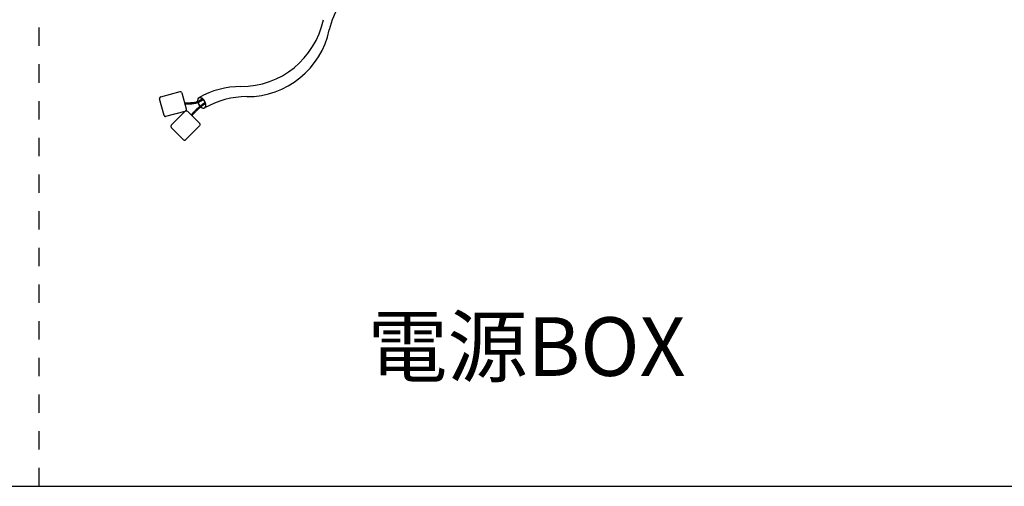
# Model space of a CAD drawing. Extents: x 20092 to 44812, y -9175 to -864.
# Drawn here: x 22092 to 24105, y -3244 to -2291 of the extents above; entities that cross this region are included whole.
import ezdxf

# ---------------------------------------------------------------- set-up
doc = ezdxf.new("R2010")
doc.units = 0
doc.header["$LTSCALE"] = 30
doc.linetypes.add('DASHED1', pattern=[2.5, 1.25, -1.25])
doc.layers.get('0').update_dxf_attribs({"linetype": 'CONTINUOUS'})
doc.layers.add('0___1', color=7, linetype='CONTINUOUS')
doc.layers.add('_F-0_', color=7, linetype='CONTINUOUS')
doc.styles.add('MtXpl__', font='txt')

# ---------------------------------------------------------------- blocks, each defined once
blk = doc.blocks.new('*U9')
at = {"layer": '0___1', "linetype": 'CONTINUOUS', "style": 'MtXpl__'}
blk.add_text('電源BOX', height=120, dxfattribs=at).set_placement((22802.6, -3018.8))

msp = doc.modelspace()

# ---------------------------------------------------------------- linework, layer by layer
at = {"linetype": 'DASHED1'}
msp.add_line((22131.7, -3244.4), (22131.7, -1214.4), dxfattribs=at)
at = {"linetype": 'CONTINUOUS'}
msp.add_line((20091.7, -3244.4), (26211.7, -3244.4), dxfattribs=at)
at = {"layer": '_F-0_', "color": 7, "linetype": 'CONTINUOUS'}
for p, q in [((22377.9, -2450.4), (22377.6, -2451.3)), ((22377.6, -2451.3), (22377.6, -2452.2)), ((22386.8, -2486.7), (22377.6, -2452.2)), ((22378.1, -2449.9), (22377.9, -2450.4)), ((22378.4, -2449.4), (22378.1, -2449.9)), ((22379.1, -2448.8), (22378.4, -2449.4)), ((22379.9, -2448.2), (22379.1, -2448.8)), ((22379.9, -2448.2), (22419.7, -2437.5)), ((22380.2, -2448.1), (22379.9, -2448.2)), ((22419.7, -2437.5), (22420, -2437.5)), ((22420, -2437.5), (22420.9, -2437.7)), ((22420.9, -2437.7), (22421.3, -2438)), ((22421.3, -2438), (22421.7, -2438.2)), ((22421.7, -2438.2), (22422.2, -2438.7)), ((22422.2, -2438.7), (22422.7, -2439.4)), ((22423, -2439.9), (22431.9, -2473.2)), ((22455.5, -2453.5), (22455.2, -2455)), ((22455.2, -2455), (22455.2, -2456.7)), ((22455.7, -2453.6), (22455.4, -2455.1)), ((22455.4, -2455.1), (22455.5, -2456.7)), ((22456, -2452.2), (22455.5, -2453.5)), ((22456.2, -2452.3), (22455.7, -2453.6)), ((22456.7, -2451.1), (22456, -2452.2)), ((22456.9, -2451.3), (22456.2, -2452.3)), ((22457.7, -2450.3), (22456.7, -2451.1)), ((22457.8, -2450.5), (22456.9, -2451.3)), ((22458.8, -2449.9), (22457.7, -2450.3)), ((22458.9, -2450.1), (22457.8, -2450.5)), ((22460.1, -2449.8), (22458.8, -2449.9)), ((22460.1, -2450), (22458.9, -2450.1)), ((22461.4, -2455), (22459.6, -2456.1)), ((22461.5, -2455.2), (22459.7, -2456.3)), ((22461.6, -2455.3), (22459.8, -2456.4)), ((22461.7, -2455.5), (22459.9, -2456.5)), ((22461.8, -2455.6), (22459.9, -2456.7)), ((22461.9, -2455.7), (22460, -2456.8)), ((22461.5, -2450), (22460.1, -2449.8)), ((22461.5, -2450.2), (22460.1, -2450)), ((22463.2, -2453.9), (22461.4, -2455)), ((22462.9, -2450.5), (22461.5, -2450)), ((22462.9, -2450.8), (22461.5, -2450.2)), ((22463.3, -2454.1), (22461.5, -2455.2)), ((22463.4, -2454.2), (22461.6, -2455.3)), ((22463.5, -2454.3), (22461.7, -2455.5)), ((22463.6, -2454.5), (22461.8, -2455.6)), ((22463.7, -2454.6), (22461.9, -2455.7)), ((22463.8, -2454.7), (22462, -2455.9)), ((22463.9, -2454.9), (22462, -2456)), ((22464, -2455), (22462.1, -2456.2)), ((22464, -2455.2), (22462.2, -2456.3)), ((22464.1, -2455.3), (22462.3, -2456.4)), ((22464.2, -2455.4), (22462.4, -2456.6)), ((22464.3, -2455.6), (22462.5, -2456.7)), ((22464.4, -2455.7), (22462.5, -2456.9)), ((22464.4, -2451.4), (22462.9, -2450.5)), ((22464.3, -2451.6), (22462.9, -2450.8)), ((22465, -2452.7), (22463.2, -2453.9)), ((22465.1, -2452.9), (22463.3, -2454.1)), ((22465.2, -2453), (22463.4, -2454.2)), ((22465.3, -2453.1), (22463.5, -2454.3)), ((22465.4, -2453.3), (22463.6, -2454.5)), ((22465.5, -2453.4), (22463.7, -2454.6)), ((22465.6, -2453.6), (22463.8, -2454.7)), ((22465.7, -2453.7), (22463.9, -2454.9)), ((22465.7, -2453.8), (22464, -2455)), ((22465.8, -2454), (22464, -2455.2)), ((22465.9, -2454.1), (22464.1, -2455.3)), ((22466, -2454.2), (22464.2, -2455.4)), ((22465.7, -2452.7), (22464.3, -2451.6)), ((22466.1, -2454.4), (22464.3, -2455.6)), ((22465.9, -2452.5), (22464.4, -2451.4)), ((22466.2, -2454.5), (22464.4, -2455.7)), ((22465.4, -2452.4), (22465, -2452.7)), ((22465.5, -2452.6), (22465.1, -2452.9)), ((22465.6, -2452.7), (22465.2, -2453)), ((22465.7, -2452.9), (22465.3, -2453.1)), ((22465.7, -2453), (22465.4, -2453.3)), ((22465.8, -2453.2), (22465.5, -2453.4)), ((22465.9, -2453.3), (22465.6, -2453.6)), ((22467.1, -2454.1), (22465.7, -2452.7)), ((22466, -2453.4), (22465.7, -2453.7)), ((22466.1, -2453.6), (22465.7, -2453.8)), ((22466.2, -2453.7), (22465.8, -2454)), ((22467.3, -2453.9), (22465.9, -2452.5)), ((22466.3, -2453.9), (22465.9, -2454.1)), ((22466.3, -2454), (22466, -2454.2)), ((22466.4, -2454.1), (22466.1, -2454.4)), ((22466.5, -2454.3), (22466.2, -2454.5)), ((22468.4, -2455.7), (22467.1, -2454.1)), ((22468.5, -2455.5), (22467.3, -2453.9)), ((22469.5, -2457.4), (22468.4, -2455.7)), ((22469.7, -2457.3), (22468.5, -2455.5)), ((22430, -2460.9), (22428.7, -2460.9)), ((22430, -2461.1), (22428.7, -2461.1)), ((22430, -2461.3), (22428.7, -2461.3)), ((22430, -2461.4), (22428.8, -2461.4)), ((22430, -2461.6), (22428.8, -2461.6)), ((22430, -2461.8), (22428.8, -2461.7)), ((22430, -2461.9), (22428.9, -2461.9)), ((22430, -2462.1), (22428.9, -2462.1)), ((22430, -2462.2), (22429, -2462.2)), ((22430, -2462.4), (22429, -2462.4)), ((22430, -2462.6), (22429, -2462.6)), ((22430, -2462.7), (22429.1, -2462.7)), ((22430, -2462.9), (22429.1, -2462.9)), ((22430, -2463.1), (22429.1, -2463.1)), ((22431.7, -2461), (22430, -2460.9)), ((22431.7, -2461.1), (22430, -2461.1)), ((22431.7, -2461.3), (22430, -2461.3)), ((22431.7, -2461.4), (22430, -2461.4)), ((22431.7, -2461.6), (22430, -2461.6)), ((22431.7, -2461.8), (22430, -2461.8)), ((22431.7, -2461.9), (22430, -2461.9)), ((22431.7, -2462.1), (22430, -2462.1)), ((22431.7, -2462.3), (22430, -2462.2)), ((22431.7, -2462.4), (22430, -2462.4)), ((22431.7, -2462.6), (22430, -2462.6)), ((22431.7, -2462.7), (22430, -2462.7)), ((22431.7, -2462.9), (22430, -2462.9)), ((22431.7, -2463.1), (22430, -2463.1)), ((22431.6, -2475.9), (22431.5, -2476.3)), ((22431.9, -2475.1), (22431.6, -2475.9)), ((22433.4, -2461), (22431.7, -2461)), ((22433.4, -2461.1), (22431.7, -2461.1)), ((22433.4, -2461.3), (22431.7, -2461.3)), ((22433.4, -2461.5), (22431.7, -2461.4)), ((22433.4, -2461.6), (22431.7, -2461.6)), ((22433.4, -2461.8), (22431.7, -2461.8)), ((22433.4, -2461.9), (22431.7, -2461.9)), ((22433.4, -2462.1), (22431.7, -2462.1)), ((22433.4, -2462.3), (22431.7, -2462.3)), ((22433.4, -2462.4), (22431.7, -2462.4)), ((22433.4, -2462.6), (22431.7, -2462.6)), ((22433.4, -2462.8), (22431.7, -2462.7)), ((22433.4, -2462.9), (22431.7, -2462.9)), ((22433.4, -2463.1), (22431.7, -2463.1)), ((22431.9, -2473.2), (22431.9, -2474.1)), ((22431.9, -2474.1), (22431.9, -2475.1)), ((22435.1, -2461), (22433.4, -2461)), ((22435.1, -2461.1), (22433.4, -2461.1)), ((22435.1, -2461.3), (22433.4, -2461.3)), ((22435.1, -2461.5), (22433.4, -2461.5)), ((22435.1, -2461.6), (22433.4, -2461.6)), ((22435.1, -2461.8), (22433.4, -2461.8)), ((22435.1, -2462), (22433.4, -2461.9)), ((22435.1, -2462.1), (22433.4, -2462.1)), ((22435.1, -2462.3), (22433.4, -2462.3)), ((22435.1, -2462.4), (22433.4, -2462.4)), ((22435.1, -2462.6), (22433.4, -2462.6)), ((22435.1, -2462.8), (22433.4, -2462.8)), ((22435.1, -2462.9), (22433.4, -2462.9)), ((22435.1, -2463.1), (22433.4, -2463.1)), ((22436.8, -2461), (22435.1, -2461)), ((22436.8, -2461.1), (22435.1, -2461.1)), ((22436.8, -2461.3), (22435.1, -2461.3)), ((22436.8, -2461.5), (22435.1, -2461.5)), ((22436.8, -2461.6), (22435.1, -2461.6)), ((22436.8, -2461.8), (22435.1, -2461.8)), ((22436.8, -2462), (22435.1, -2462)), ((22436.8, -2462.1), (22435.1, -2462.1)), ((22436.8, -2462.3), (22435.1, -2462.3)), ((22436.8, -2462.5), (22435.1, -2462.4)), ((22436.8, -2462.6), (22435.1, -2462.6)), ((22436.8, -2462.8), (22435.1, -2462.8)), ((22436.8, -2462.9), (22435.1, -2462.9)), ((22436.8, -2463.1), (22435.1, -2463.1)), ((22437.8, -2461), (22436.8, -2461)), ((22437.8, -2461.1), (22436.8, -2461.1)), ((22437.8, -2461.3), (22436.8, -2461.3)), ((22437.8, -2461.5), (22436.8, -2461.5)), ((22437.8, -2461.6), (22436.8, -2461.6)), ((22437.8, -2461.8), (22436.8, -2461.8)), ((22437.8, -2462), (22436.8, -2462)), ((22437.8, -2462.1), (22436.8, -2462.1)), ((22437.8, -2462.3), (22436.8, -2462.3)), ((22437.8, -2462.5), (22436.8, -2462.5)), ((22437.8, -2462.6), (22436.8, -2462.6)), ((22437.8, -2462.8), (22436.8, -2462.8)), ((22437.8, -2462.9), (22436.8, -2462.9)), ((22437.8, -2463.1), (22436.8, -2463.1)), ((22438.5, -2461), (22437.8, -2461)), ((22438.5, -2461.1), (22437.8, -2461.1)), ((22438.5, -2461.3), (22437.8, -2461.3)), ((22438.5, -2461.5), (22437.8, -2461.5)), ((22438.5, -2461.6), (22437.8, -2461.6)), ((22438.5, -2461.8), (22437.8, -2461.8)), ((22438.5, -2462), (22437.8, -2462)), ((22438.5, -2462.1), (22437.8, -2462.1)), ((22438.5, -2462.3), (22437.8, -2462.3)), ((22438.5, -2462.5), (22437.8, -2462.5)), ((22438.5, -2462.6), (22437.8, -2462.6)), ((22438.5, -2462.8), (22437.8, -2462.8)), ((22438.5, -2462.9), (22437.8, -2462.9)), ((22438.5, -2463.1), (22437.8, -2463.1)), ((22439.8, -2461), (22438.5, -2461)), ((22439.8, -2461.1), (22438.5, -2461.1)), ((22439.8, -2461.3), (22438.5, -2461.3)), ((22439.8, -2461.5), (22438.5, -2461.5)), ((22439.8, -2461.6), (22438.5, -2461.6)), ((22439.8, -2461.8), (22438.5, -2461.8)), ((22439.8, -2462), (22438.5, -2462)), ((22439.8, -2462.1), (22438.5, -2462.1)), ((22439.9, -2462.3), (22438.5, -2462.3)), ((22439.9, -2462.4), (22438.5, -2462.5)), ((22439.9, -2462.6), (22438.5, -2462.6)), ((22439.9, -2462.8), (22438.5, -2462.8)), ((22439.9, -2462.9), (22438.5, -2462.9)), ((22439.9, -2463.1), (22438.5, -2463.1)), ((22441.1, -2460.9), (22439.8, -2461)), ((22441.1, -2461.1), (22439.8, -2461.1)), ((22441.2, -2461.3), (22439.8, -2461.3)), ((22441.2, -2461.4), (22439.8, -2461.5)), ((22441.2, -2461.6), (22439.8, -2461.6)), ((22441.2, -2461.8), (22439.8, -2461.8)), ((22441.2, -2461.9), (22439.8, -2462)), ((22441.2, -2462.1), (22439.8, -2462.1)), ((22441.2, -2462.3), (22439.9, -2462.3)), ((22441.2, -2462.4), (22439.9, -2462.4)), ((22441.2, -2462.6), (22439.9, -2462.6)), ((22441.2, -2462.7), (22439.9, -2462.8)), ((22441.2, -2462.9), (22439.9, -2462.9)), ((22441.2, -2463.1), (22439.9, -2463.1)), ((22442.5, -2460.9), (22441.1, -2460.9)), ((22442.5, -2461.1), (22441.1, -2461.1)), ((22442.5, -2461.2), (22441.2, -2461.3)), ((22442.5, -2461.4), (22441.2, -2461.4)), ((22442.5, -2461.6), (22441.2, -2461.6)), ((22442.5, -2461.7), (22441.2, -2461.8)), ((22442.5, -2461.9), (22441.2, -2461.9)), ((22442.5, -2462), (22441.2, -2462.1)), ((22442.5, -2462.2), (22441.2, -2462.3)), ((22442.5, -2462.4), (22441.2, -2462.4)), ((22442.5, -2462.5), (22441.2, -2462.6)), ((22442.5, -2462.7), (22441.2, -2462.7)), ((22442.5, -2462.9), (22441.2, -2462.9)), ((22442.5, -2463), (22441.2, -2463.1)), ((22443.8, -2460.8), (22442.5, -2460.9)), ((22443.8, -2461), (22442.5, -2461.1)), ((22443.8, -2461.2), (22442.5, -2461.2)), ((22443.8, -2461.3), (22442.5, -2461.4)), ((22443.8, -2461.5), (22442.5, -2461.6)), ((22443.8, -2461.6), (22442.5, -2461.7)), ((22443.8, -2461.8), (22442.5, -2461.9)), ((22443.8, -2462), (22442.5, -2462)), ((22443.9, -2462.1), (22442.5, -2462.2)), ((22443.9, -2462.3), (22442.5, -2462.4)), ((22443.9, -2462.5), (22442.5, -2462.5)), ((22443.9, -2462.6), (22442.5, -2462.7)), ((22443.9, -2462.8), (22442.5, -2462.9)), ((22443.9, -2462.9), (22442.5, -2463)), ((22445.1, -2460.7), (22443.8, -2460.8)), ((22445.1, -2460.9), (22443.8, -2461)), ((22445.1, -2461), (22443.8, -2461.2)), ((22445.1, -2461.2), (22443.8, -2461.3)), ((22445.1, -2461.4), (22443.8, -2461.5)), ((22445.1, -2461.5), (22443.8, -2461.6)), ((22445.2, -2461.7), (22443.8, -2461.8)), ((22445.2, -2461.9), (22443.8, -2462)), ((22445.2, -2462), (22443.9, -2462.1)), ((22445.2, -2462.2), (22443.9, -2462.3)), ((22445.2, -2462.3), (22443.9, -2462.5)), ((22445.2, -2462.5), (22443.9, -2462.6)), ((22445.3, -2462.7), (22443.9, -2462.8)), ((22445.3, -2462.8), (22443.9, -2462.9)), ((22445.8, -2460.6), (22445.1, -2460.7)), ((22445.8, -2460.8), (22445.1, -2460.9)), ((22445.9, -2461), (22445.1, -2461)), ((22445.9, -2461.1), (22445.1, -2461.2)), ((22445.9, -2461.3), (22445.1, -2461.4)), ((22445.9, -2461.4), (22445.1, -2461.5)), ((22445.9, -2461.6), (22445.2, -2461.7)), ((22446, -2461.8), (22445.2, -2461.9)), ((22446, -2461.9), (22445.2, -2462)), ((22446, -2462.1), (22445.2, -2462.2)), ((22446, -2462.3), (22445.2, -2462.3)), ((22446, -2462.4), (22445.2, -2462.5)), ((22446.1, -2462.6), (22445.3, -2462.7)), ((22446.1, -2462.7), (22445.3, -2462.8)), ((22446.9, -2460.5), (22445.8, -2460.6)), ((22446.9, -2460.7), (22445.8, -2460.8)), ((22446.9, -2460.8), (22445.9, -2461)), ((22446.9, -2461), (22445.9, -2461.1)), ((22447, -2461.1), (22445.9, -2461.3)), ((22447, -2461.3), (22445.9, -2461.4)), ((22447, -2461.5), (22445.9, -2461.6)), ((22447, -2461.6), (22446, -2461.8)), ((22447.1, -2461.8), (22446, -2461.9)), ((22447.1, -2461.9), (22446, -2462.1)), ((22447.1, -2462.1), (22446, -2462.3)), ((22447.1, -2462.3), (22446, -2462.4)), ((22447.2, -2462.4), (22446.1, -2462.6)), ((22447.2, -2462.6), (22446.1, -2462.7)), ((22448.7, -2460.2), (22446.9, -2460.5)), ((22448.7, -2460.3), (22446.9, -2460.7)), ((22448.7, -2460.5), (22446.9, -2460.8)), ((22448.8, -2460.7), (22446.9, -2461)), ((22448.8, -2460.8), (22447, -2461.1)), ((22448.8, -2461), (22447, -2461.3)), ((22448.9, -2461.1), (22447, -2461.5)), ((22448.9, -2461.3), (22447, -2461.6)), ((22448.9, -2461.5), (22447.1, -2461.8)), ((22449, -2461.6), (22447.1, -2461.9)), ((22449, -2461.8), (22447.1, -2462.1)), ((22449, -2461.9), (22447.1, -2462.3)), ((22449.1, -2462.1), (22447.2, -2462.4)), ((22449.1, -2462.3), (22447.2, -2462.6)), ((22450.5, -2459.8), (22448.7, -2460.2)), ((22450.5, -2459.9), (22448.7, -2460.3)), ((22450.5, -2460.1), (22448.7, -2460.5)), ((22450.6, -2460.3), (22448.8, -2460.7)), ((22450.6, -2460.4), (22448.8, -2460.8)), ((22450.7, -2460.6), (22448.8, -2461)), ((22450.7, -2460.7), (22448.9, -2461.1)), ((22450.7, -2460.9), (22448.9, -2461.3)), ((22450.8, -2461), (22448.9, -2461.5)), ((22450.8, -2461.2), (22449, -2461.6)), ((22450.9, -2461.4), (22449, -2461.8)), ((22450.9, -2461.5), (22449, -2461.9)), ((22450.9, -2461.7), (22449.1, -2462.1)), ((22451, -2461.8), (22449.1, -2462.3)), ((22452.2, -2459.3), (22450.5, -2459.8)), ((22452.3, -2459.4), (22450.5, -2459.9)), ((22452.3, -2459.6), (22450.5, -2460.1)), ((22451.6, -2475.3), (22450.5, -2476.4)), ((22452.4, -2459.8), (22450.6, -2460.3)), ((22452.4, -2459.9), (22450.6, -2460.4)), ((22451.7, -2475.4), (22450.6, -2476.5)), ((22452.5, -2460.1), (22450.7, -2460.6)), ((22452.5, -2460.2), (22450.7, -2460.7)), ((22452.6, -2460.4), (22450.7, -2460.9)), ((22451.8, -2475.6), (22450.7, -2476.6)), ((22452.6, -2460.5), (22450.8, -2461)), ((22452.7, -2460.7), (22450.8, -2461.2)), ((22451.9, -2475.7), (22450.8, -2476.7)), ((22452.7, -2460.8), (22450.9, -2461.4)), ((22452.7, -2461), (22450.9, -2461.5)), ((22452.8, -2461.2), (22450.9, -2461.7)), ((22452.8, -2461.3), (22451, -2461.8)), ((22452, -2475.8), (22451, -2476.8)), ((22452.2, -2475.9), (22451.1, -2477)), ((22452.7, -2474.3), (22451.6, -2475.3)), ((22452.8, -2474.4), (22451.7, -2475.4)), ((22452.9, -2474.5), (22451.8, -2475.6)), ((22453, -2474.6), (22451.9, -2475.7)), ((22453.2, -2474.8), (22452, -2475.8)), ((22454, -2458.7), (22452.2, -2459.3)), ((22453.3, -2474.9), (22452.2, -2475.9)), ((22454, -2458.9), (22452.3, -2459.4)), ((22454.1, -2459), (22452.3, -2459.6)), ((22453.4, -2475), (22452.3, -2476)), ((22454.1, -2459.2), (22452.4, -2459.8)), ((22454.2, -2459.3), (22452.4, -2459.9)), ((22453.5, -2475.1), (22452.4, -2476.1)), ((22454.2, -2459.5), (22452.5, -2460.1)), ((22454.3, -2459.6), (22452.5, -2460.2)), ((22453.6, -2475.2), (22452.5, -2476.3)), ((22454.3, -2459.8), (22452.6, -2460.4)), ((22454.4, -2459.9), (22452.6, -2460.5)), ((22453.7, -2475.3), (22452.6, -2476.4)), ((22454.5, -2460.1), (22452.7, -2460.7)), ((22454.5, -2460.2), (22452.7, -2460.8)), ((22454.6, -2460.4), (22452.7, -2461)), ((22453.8, -2473.2), (22452.7, -2474.3)), ((22453.8, -2475.5), (22452.7, -2476.5)), ((22454.6, -2460.6), (22452.8, -2461.2)), ((22454.7, -2460.7), (22452.8, -2461.3)), ((22453.9, -2473.4), (22452.8, -2474.4)), ((22453.9, -2475.6), (22452.8, -2476.6)), ((22454, -2473.5), (22452.9, -2474.5)), ((22454, -2475.7), (22452.9, -2476.7)), ((22454.2, -2473.6), (22453, -2474.6)), ((22454.2, -2475.8), (22453.1, -2476.9)), ((22454.3, -2473.7), (22453.2, -2474.8)), ((22454.4, -2473.8), (22453.3, -2474.9)), ((22454.5, -2474), (22453.4, -2475)), ((22454.6, -2474.1), (22453.5, -2475.1)), ((22454.7, -2474.2), (22453.6, -2475.2)), ((22454.8, -2474.3), (22453.7, -2475.3)), ((22454.9, -2472.2), (22453.8, -2473.2)), ((22454.9, -2474.4), (22453.8, -2475.5)), ((22455, -2472.3), (22453.9, -2473.4)), ((22455, -2474.6), (22453.9, -2475.6)), ((22455.7, -2458), (22454, -2458.7)), ((22455.7, -2458.2), (22454, -2458.9)), ((22455.2, -2472.5), (22454, -2473.5)), ((22455.1, -2474.7), (22454, -2475.7)), ((22455.8, -2458.3), (22454.1, -2459)), ((22455.9, -2458.5), (22454.1, -2459.2)), ((22455.9, -2458.6), (22454.2, -2459.3)), ((22456, -2458.8), (22454.2, -2459.5)), ((22455.3, -2472.6), (22454.2, -2473.6)), ((22455.3, -2474.8), (22454.2, -2475.8)), ((22456, -2459), (22454.3, -2459.6)), ((22456.1, -2459.1), (22454.3, -2459.8)), ((22455.4, -2472.7), (22454.3, -2473.7)), ((22456.2, -2459.3), (22454.4, -2459.9)), ((22455.5, -2472.8), (22454.4, -2473.8)), ((22456.2, -2459.4), (22454.5, -2460.1)), ((22456.3, -2459.6), (22454.5, -2460.2)), ((22455.6, -2472.9), (22454.5, -2474)), ((22456.3, -2459.7), (22454.6, -2460.4)), ((22456.4, -2459.9), (22454.6, -2460.6)), ((22455.7, -2473.1), (22454.6, -2474.1)), ((22456.5, -2460), (22454.7, -2460.7)), ((22455.8, -2473.2), (22454.7, -2474.2)), ((22455.9, -2473.3), (22454.8, -2474.3)), ((22455.6, -2471.6), (22454.9, -2472.2)), ((22456, -2473.4), (22454.9, -2474.4)), ((22455.7, -2471.7), (22455, -2472.3)), ((22456.1, -2473.5), (22455, -2474.6)), ((22456.3, -2473.7), (22455.1, -2474.7)), ((22455.2, -2456.7), (22455.5, -2458.5)), ((22455.8, -2471.9), (22455.2, -2472.5)), ((22455.9, -2472), (22455.3, -2472.6)), ((22456.4, -2473.8), (22455.3, -2474.8)), ((22456, -2472.1), (22455.4, -2472.7)), ((22455.5, -2456.7), (22455.7, -2458.5)), ((22455.5, -2458.5), (22456, -2460.4)), ((22456.1, -2472.2), (22455.5, -2472.8)), ((22456.2, -2471.1), (22455.6, -2471.6)), ((22456.2, -2472.3), (22455.6, -2472.9)), ((22456.6, -2457.6), (22455.7, -2458)), ((22456.7, -2457.8), (22455.7, -2458.2)), ((22455.7, -2458.5), (22456.2, -2460.4)), ((22456.3, -2471.2), (22455.7, -2471.7)), ((22456.4, -2472.5), (22455.7, -2473.1)), ((22456.8, -2457.9), (22455.8, -2458.3)), ((22456.4, -2471.3), (22455.8, -2471.9)), ((22456.5, -2472.6), (22455.8, -2473.2)), ((22456.8, -2458.1), (22455.9, -2458.5)), ((22456.9, -2458.2), (22455.9, -2458.6)), ((22456.5, -2471.4), (22455.9, -2472)), ((22456.6, -2472.7), (22455.9, -2473.3)), ((22457, -2458.4), (22456, -2458.8)), ((22457, -2458.5), (22456, -2459)), ((22456, -2460.4), (22456.7, -2462.3)), ((22456.6, -2471.6), (22456, -2472.1)), ((22456.7, -2472.8), (22456, -2473.4)), ((22457.1, -2458.7), (22456.1, -2459.1)), ((22456.7, -2471.7), (22456.1, -2472.2)), ((22456.8, -2472.9), (22456.1, -2473.5)), ((22457.2, -2458.8), (22456.2, -2459.3)), ((22457.2, -2459), (22456.2, -2459.4)), ((22456.2, -2460.4), (22457, -2462.3)), ((22457.2, -2470.1), (22456.2, -2471.1)), ((22456.8, -2471.8), (22456.2, -2472.3)), ((22457.3, -2459.1), (22456.3, -2459.6)), ((22457.4, -2459.3), (22456.3, -2459.7)), ((22457.3, -2470.3), (22456.3, -2471.2)), ((22456.9, -2473.1), (22456.3, -2473.7)), ((22457.4, -2459.4), (22456.4, -2459.9)), ((22457.4, -2470.4), (22456.4, -2471.3)), ((22456.9, -2471.9), (22456.4, -2472.5)), ((22457, -2473.2), (22456.4, -2473.8)), ((22457.5, -2459.6), (22456.5, -2460)), ((22457.5, -2470.5), (22456.5, -2471.4)), ((22457.1, -2472), (22456.5, -2472.6)), ((22457.7, -2457.1), (22456.6, -2457.6)), ((22457.7, -2470.6), (22456.6, -2471.6)), ((22457.2, -2472.2), (22456.6, -2472.7)), ((22457.8, -2457.2), (22456.7, -2457.8)), ((22456.7, -2462.3), (22457.7, -2464.2)), ((22457.8, -2470.7), (22456.7, -2471.7)), ((22457.3, -2472.3), (22456.7, -2472.8)), ((22457.9, -2457.4), (22456.8, -2457.9)), ((22458, -2457.5), (22456.8, -2458.1)), ((22457.9, -2470.9), (22456.8, -2471.8)), ((22457.4, -2472.4), (22456.8, -2472.9)), ((22458, -2457.7), (22456.9, -2458.2)), ((22458, -2471), (22456.9, -2471.9)), ((22457.5, -2472.5), (22456.9, -2473.1)), ((22458.1, -2457.8), (22457, -2458.4)), ((22458.2, -2458), (22457, -2458.5)), ((22457, -2462.3), (22457.9, -2464.1)), ((22457.6, -2472.6), (22457, -2473.2)), ((22458.3, -2458.1), (22457.1, -2458.7)), ((22458.1, -2471.1), (22457.1, -2472)), ((22458.3, -2458.3), (22457.2, -2458.8)), ((22458.4, -2458.4), (22457.2, -2459)), ((22458.3, -2469.2), (22457.2, -2470.1)), ((22458.2, -2471.2), (22457.2, -2472.2)), ((22458.5, -2458.6), (22457.3, -2459.1)), ((22458.4, -2469.3), (22457.3, -2470.3)), ((22458.3, -2471.3), (22457.3, -2472.3)), ((22458.5, -2458.7), (22457.4, -2459.3)), ((22458.6, -2458.8), (22457.4, -2459.4)), ((22458.5, -2469.4), (22457.4, -2470.4)), ((22458.4, -2471.5), (22457.4, -2472.4)), ((22458.7, -2459), (22457.5, -2459.6)), ((22458.6, -2469.6), (22457.5, -2470.5)), ((22458.5, -2471.6), (22457.5, -2472.5)), ((22458.6, -2471.7), (22457.6, -2472.6)), ((22459.6, -2456.1), (22457.7, -2457.1)), ((22457.7, -2464.2), (22458.8, -2465.9)), ((22458.7, -2469.7), (22457.7, -2470.6)), ((22459.7, -2456.3), (22457.8, -2457.2)), ((22458.8, -2469.8), (22457.8, -2470.7)), ((22459.8, -2456.4), (22457.9, -2457.4)), ((22457.9, -2464.1), (22459, -2465.8)), ((22458.9, -2469.9), (22457.9, -2470.9)), ((22459.9, -2456.5), (22458, -2457.5)), ((22459.9, -2456.7), (22458, -2457.7)), ((22459, -2470.1), (22458, -2471)), ((22460, -2456.8), (22458.1, -2457.8)), ((22459.1, -2470.2), (22458.1, -2471.1)), ((22460.1, -2457), (22458.2, -2458)), ((22459.2, -2470.3), (22458.2, -2471.2)), ((22460.2, -2457.1), (22458.3, -2458.1)), ((22460.2, -2457.3), (22458.3, -2458.3)), ((22459.3, -2468.3), (22458.3, -2469.2)), ((22459.3, -2470.4), (22458.3, -2471.3)), ((22460.3, -2457.4), (22458.4, -2458.4)), ((22459.4, -2468.4), (22458.4, -2469.3)), ((22459.5, -2470.5), (22458.4, -2471.5)), ((22460.4, -2457.5), (22458.5, -2458.6)), ((22460.5, -2457.7), (22458.5, -2458.7)), ((22459.6, -2468.5), (22458.5, -2469.4)), ((22459.6, -2470.7), (22458.5, -2471.6)), ((22460.6, -2457.8), (22458.6, -2458.8)), ((22459.7, -2468.6), (22458.6, -2469.6)), ((22459.7, -2470.8), (22458.6, -2471.7)), ((22460.6, -2458), (22458.7, -2459)), ((22459.8, -2468.8), (22458.7, -2469.7)), ((22458.8, -2465.9), (22460.1, -2467.5)), ((22459.9, -2468.9), (22458.8, -2469.8)), ((22460, -2469), (22458.9, -2469.9)), ((22459, -2465.8), (22460.2, -2467.3)), ((22460.1, -2469.1), (22459, -2470.1)), ((22460.2, -2469.3), (22459.1, -2470.2)), ((22460.3, -2469.4), (22459.2, -2470.3)), ((22460.4, -2467.3), (22459.3, -2468.3)), ((22460.4, -2469.5), (22459.3, -2470.4)), ((22460.5, -2467.5), (22459.4, -2468.4)), ((22460.5, -2469.6), (22459.5, -2470.5)), ((22460.6, -2467.6), (22459.6, -2468.5)), ((22460.6, -2469.8), (22459.6, -2470.7)), ((22460.7, -2467.7), (22459.7, -2468.6)), ((22460.7, -2469.9), (22459.7, -2470.8)), ((22460.9, -2467.9), (22459.8, -2468.8)), ((22461, -2468), (22459.9, -2468.9)), ((22461.1, -2468.1), (22460, -2469)), ((22462, -2455.9), (22460.1, -2457)), ((22460.1, -2467.5), (22461.5, -2468.9)), ((22461.2, -2468.2), (22460.1, -2469.1)), ((22462, -2456), (22460.2, -2457.1)), ((22462.1, -2456.2), (22460.2, -2457.3)), ((22460.2, -2467.3), (22461.6, -2468.7)), ((22461.3, -2468.4), (22460.2, -2469.3)), ((22462.2, -2456.3), (22460.3, -2457.4)), ((22461.4, -2468.5), (22460.3, -2469.4)), ((22462.3, -2456.4), (22460.4, -2457.5)), ((22461.6, -2466.5), (22460.4, -2467.3)), ((22461.5, -2468.6), (22460.4, -2469.5)), ((22462.4, -2456.6), (22460.5, -2457.7)), ((22461.7, -2466.6), (22460.5, -2467.5)), ((22461.6, -2468.7), (22460.5, -2469.6)), ((22462.5, -2456.7), (22460.6, -2457.8)), ((22462.5, -2456.9), (22460.6, -2458)), ((22461.8, -2466.7), (22460.6, -2467.6)), ((22461.7, -2468.9), (22460.6, -2469.8)), ((22461.9, -2466.8), (22460.7, -2467.7)), ((22461.8, -2469), (22460.7, -2469.9)), ((22462, -2467), (22460.9, -2467.9)), ((22462.1, -2467.1), (22461, -2468)), ((22462.2, -2467.2), (22461.1, -2468.1)), ((22462.3, -2467.4), (22461.2, -2468.2)), ((22462.4, -2467.5), (22461.3, -2468.4)), ((22462.5, -2467.6), (22461.4, -2468.5)), ((22462.6, -2467.7), (22461.5, -2468.6)), ((22461.5, -2468.9), (22462.9, -2470.1)), ((22462.2, -2465.9), (22461.6, -2466.5)), ((22462.7, -2467.9), (22461.6, -2468.7)), ((22461.6, -2468.7), (22463, -2469.8)), ((22462.3, -2466.1), (22461.7, -2466.6)), ((22462.8, -2468), (22461.7, -2468.9)), ((22462.4, -2466.2), (22461.8, -2466.7)), ((22462.9, -2468.1), (22461.8, -2469)), ((22462.5, -2466.3), (22461.9, -2466.8)), ((22462.6, -2466.5), (22462, -2467)), ((22462.7, -2466.6), (22462.1, -2467.1)), ((22463.1, -2465.3), (22462.2, -2465.9)), ((22462.8, -2466.7), (22462.2, -2467.2)), ((22463.2, -2465.4), (22462.3, -2466.1)), ((22462.9, -2466.9), (22462.3, -2467.4)), ((22463.3, -2465.6), (22462.4, -2466.2)), ((22463, -2467), (22462.4, -2467.5)), ((22463.4, -2465.7), (22462.5, -2466.3)), ((22463.1, -2467.1), (22462.5, -2467.6)), ((22463.5, -2465.8), (22462.6, -2466.5)), ((22463.2, -2467.3), (22462.6, -2467.7)), ((22463.6, -2466), (22462.7, -2466.6)), ((22463.3, -2467.4), (22462.7, -2467.9)), ((22463.7, -2466.1), (22462.8, -2466.7)), ((22463.4, -2467.5), (22462.8, -2468)), ((22463.8, -2466.2), (22462.9, -2466.9)), ((22463.5, -2467.7), (22462.9, -2468.1)), ((22462.9, -2470.1), (22464.4, -2470.9)), ((22463.9, -2466.4), (22463, -2467)), ((22463, -2469.8), (22464.5, -2470.7)), ((22464.7, -2464.2), (22463.1, -2465.3)), ((22464, -2466.5), (22463.1, -2467.1)), ((22464.8, -2464.4), (22463.2, -2465.4)), ((22464.1, -2466.6), (22463.2, -2467.3)), ((22464.9, -2464.5), (22463.3, -2465.6)), ((22464.2, -2466.8), (22463.3, -2467.4)), ((22465, -2464.7), (22463.4, -2465.7)), ((22464.3, -2466.9), (22463.4, -2467.5)), ((22465, -2464.8), (22463.5, -2465.8)), ((22464.4, -2467), (22463.5, -2467.7)), ((22465.1, -2464.9), (22463.6, -2466)), ((22465.2, -2465.1), (22463.7, -2466.1)), ((22465.3, -2465.2), (22463.8, -2466.2)), ((22465.4, -2465.3), (22463.9, -2466.4)), ((22465.5, -2465.5), (22464, -2466.5)), ((22465.6, -2465.6), (22464.1, -2466.6)), ((22465.7, -2465.7), (22464.2, -2466.8)), ((22465.8, -2465.9), (22464.3, -2466.9)), ((22465.9, -2466), (22464.4, -2467)), ((22464.4, -2470.9), (22465.9, -2471.5)), ((22464.5, -2470.7), (22465.9, -2471.2)), ((22466.3, -2463.2), (22464.7, -2464.2)), ((22466.4, -2463.4), (22464.8, -2464.4)), ((22466.4, -2463.5), (22464.9, -2464.5)), ((22466.5, -2463.7), (22465, -2464.7)), ((22466.6, -2463.8), (22465, -2464.8)), ((22466.7, -2463.9), (22465.1, -2464.9)), ((22466.8, -2464.1), (22465.2, -2465.1)), ((22466.9, -2464.2), (22465.3, -2465.2)), ((22467, -2464.3), (22465.4, -2465.3)), ((22467, -2464.5), (22465.5, -2465.5)), ((22467.1, -2464.6), (22465.6, -2465.6)), ((22467.2, -2464.8), (22465.7, -2465.7)), ((22467.3, -2464.9), (22465.8, -2465.9)), ((22467.4, -2465), (22465.9, -2466)), ((22465.9, -2471.2), (22467.2, -2471.4)), ((22465.9, -2471.5), (22467.3, -2471.7)), ((22467.9, -2462.3), (22466.3, -2463.2)), ((22467.9, -2462.4), (22466.4, -2463.4)), ((22468, -2462.6), (22466.4, -2463.5)), ((22468.1, -2462.7), (22466.5, -2463.7)), ((22468.2, -2462.8), (22466.6, -2463.8)), ((22468.3, -2463), (22466.7, -2463.9)), ((22468.4, -2463.1), (22466.8, -2464.1)), ((22468.4, -2463.3), (22466.9, -2464.2)), ((22468.5, -2463.4), (22467, -2464.3)), ((22468.6, -2463.5), (22467, -2464.5)), ((22468.7, -2463.7), (22467.1, -2464.6)), ((22468.8, -2463.8), (22467.2, -2464.8)), ((22467.2, -2471.4), (22468.5, -2471.3)), ((22468.9, -2464), (22467.3, -2464.9)), ((22467.3, -2471.7), (22468.5, -2471.6)), ((22468.9, -2464.1), (22467.4, -2465)), ((22469.5, -2461.4), (22467.9, -2462.3)), ((22469.5, -2461.5), (22467.9, -2462.4)), ((22469.6, -2461.6), (22468, -2462.6)), ((22469.7, -2461.8), (22468.1, -2462.7)), ((22469.8, -2461.9), (22468.2, -2462.8)), ((22469.9, -2462.1), (22468.3, -2463)), ((22470, -2462.2), (22468.4, -2463.1)), ((22470, -2462.3), (22468.4, -2463.3)), ((22470.1, -2462.5), (22468.5, -2463.4)), ((22468.5, -2471.3), (22469.5, -2470.9)), ((22468.5, -2471.6), (22469.7, -2471.1)), ((22470.2, -2462.6), (22468.6, -2463.5)), ((22470.3, -2462.8), (22468.7, -2463.7)), ((22470.4, -2462.9), (22468.8, -2463.8)), ((22470.4, -2463.1), (22468.9, -2464)), ((22470.5, -2463.2), (22468.9, -2464.1)), ((22470.4, -2459.2), (22469.5, -2457.4)), ((22470.3, -2460.9), (22469.5, -2461.4)), ((22470.4, -2461), (22469.5, -2461.5)), ((22469.5, -2470.9), (22470.5, -2470.2)), ((22469.5, -2470.9), (22469.5, -2470.9)), ((22469.5, -2470.9), (22469.5, -2470.9)), ((22470.5, -2461.2), (22469.6, -2461.6)), ((22470.6, -2459.1), (22469.7, -2457.3)), ((22470.6, -2461.3), (22469.7, -2461.8)), ((22469.7, -2471.1), (22470.6, -2470.4)), ((22469.7, -2471.1), (22469.7, -2471.1)), ((22469.7, -2471.1), (22469.7, -2471.1)), ((22470.6, -2461.4), (22469.8, -2461.9)), ((22470.7, -2461.6), (22469.9, -2462.1)), ((22470.8, -2461.7), (22470, -2462.2)), ((22470.9, -2461.9), (22470, -2462.3)), ((22471, -2462), (22470.1, -2462.5)), ((22471, -2462.2), (22470.2, -2462.6)), ((22471.1, -2462.3), (22470.3, -2462.8)), ((22471.1, -2461.1), (22470.4, -2459.2)), ((22471.2, -2462.4), (22470.4, -2462.9)), ((22471.3, -2462.6), (22470.4, -2463.1)), ((22471.4, -2462.7), (22470.5, -2463.2)), ((22470.5, -2470.2), (22471.2, -2469.1)), ((22471.4, -2461), (22470.6, -2459.1)), ((22470.6, -2470.4), (22471.4, -2469.3)), ((22471.6, -2462.9), (22471.1, -2461.1)), ((22471.2, -2469.1), (22471.7, -2467.9)), ((22471.9, -2462.9), (22471.4, -2461)), ((22471.4, -2469.3), (22471.9, -2468)), ((22471.9, -2464.7), (22471.6, -2462.9)), ((22471.7, -2467.9), (22471.9, -2466.4)), ((22472.1, -2464.8), (22471.9, -2462.9)), ((22471.9, -2466.4), (22471.9, -2464.7)), ((22471.9, -2468), (22472.1, -2466.5)), ((22472.1, -2466.5), (22472.1, -2464.8)), ((22386.8, -2486.7), (22386.9, -2486.9)), ((22386.9, -2486.9), (22387.3, -2487.5)), ((22387.3, -2487.5), (22387.8, -2488.1)), ((22387.8, -2488.1), (22388.2, -2488.3)), ((22388.2, -2488.3), (22388.6, -2488.5)), ((22388.6, -2488.5), (22389.4, -2488.8)), ((22389.4, -2488.8), (22389.8, -2488.8)), ((22429.1, -2478.2), (22389.8, -2488.8)), ((22401.4, -2506.2), (22430.6, -2477.1)), ((22429.5, -2478.1), (22429.1, -2478.2)), ((22430.4, -2477.5), (22429.5, -2478.1)), ((22431.1, -2476.8), (22430.4, -2477.5)), ((22430.6, -2477.1), (22430.9, -2476.9)), ((22430.9, -2476.9), (22431.7, -2476.7)), ((22431.5, -2476.3), (22431.1, -2476.8)), ((22431.7, -2476.7), (22432.2, -2476.6)), ((22432.2, -2476.6), (22432.6, -2476.7)), ((22432.6, -2476.7), (22433.4, -2476.9)), ((22433.4, -2476.9), (22434.1, -2477.2)), ((22434.6, -2477.5), (22459, -2501.9)), ((22442.5, -2485), (22442.3, -2485.2)), ((22442.7, -2485.1), (22442.4, -2485.3)), ((22443.6, -2483.7), (22442.5, -2485)), ((22442.8, -2485.2), (22442.6, -2485.4)), ((22443.7, -2483.8), (22442.7, -2485.1)), ((22442.9, -2485.3), (22442.7, -2485.6)), ((22443.9, -2483.9), (22442.8, -2485.2)), ((22443, -2485.4), (22442.8, -2485.7)), ((22444, -2484.1), (22442.9, -2485.3)), ((22443.2, -2485.5), (22442.9, -2485.8)), ((22444.1, -2484.2), (22443, -2485.4)), ((22443.3, -2485.6), (22443, -2485.9)), ((22443.4, -2485.7), (22443.1, -2486)), ((22444.2, -2484.3), (22443.2, -2485.5)), ((22444.4, -2484.4), (22443.3, -2485.6)), ((22443.5, -2485.8), (22443.3, -2486.1)), ((22444.5, -2484.5), (22443.4, -2485.7)), ((22443.6, -2485.9), (22443.4, -2486.2)), ((22444.6, -2484.6), (22443.5, -2485.8)), ((22443.8, -2486), (22443.5, -2486.4)), ((22444.7, -2482.5), (22443.6, -2483.7)), ((22444.7, -2484.7), (22443.6, -2485.9)), ((22443.9, -2486.2), (22443.6, -2486.5)), ((22444.8, -2482.6), (22443.7, -2483.8)), ((22444, -2486.3), (22443.7, -2486.6)), ((22444.8, -2484.8), (22443.8, -2486)), ((22444.1, -2486.4), (22443.8, -2486.7)), ((22445, -2482.7), (22443.9, -2483.9)), ((22445, -2484.9), (22443.9, -2486.2)), ((22445.1, -2482.8), (22444, -2484.1)), ((22445.1, -2485), (22444, -2486.3)), ((22445.2, -2482.9), (22444.1, -2484.2)), ((22445.2, -2485.1), (22444.1, -2486.4)), ((22445.3, -2483), (22444.2, -2484.3)), ((22445.4, -2483.1), (22444.4, -2484.4)), ((22445.6, -2483.2), (22444.5, -2484.5)), ((22445.7, -2483.4), (22444.6, -2484.6)), ((22445.8, -2481.2), (22444.7, -2482.5)), ((22445.8, -2483.5), (22444.7, -2484.7)), ((22445.9, -2481.4), (22444.8, -2482.6)), ((22445.9, -2483.6), (22444.8, -2484.8)), ((22446.1, -2481.5), (22445, -2482.7)), ((22446.1, -2483.7), (22445, -2484.9)), ((22446.2, -2481.6), (22445.1, -2482.8)), ((22446.2, -2483.8), (22445.1, -2485)), ((22446.3, -2481.7), (22445.2, -2482.9)), ((22446.3, -2483.9), (22445.2, -2485.1)), ((22446.4, -2481.8), (22445.3, -2483)), ((22446.6, -2481.9), (22445.4, -2483.1)), ((22446.7, -2482), (22445.6, -2483.2)), ((22446.8, -2482.1), (22445.7, -2483.4)), ((22447, -2480), (22445.8, -2481.2)), ((22446.9, -2482.2), (22445.8, -2483.5)), ((22447.1, -2480.1), (22445.9, -2481.4)), ((22447, -2482.3), (22445.9, -2483.6)), ((22447.2, -2480.2), (22446.1, -2481.5)), ((22447.2, -2482.5), (22446.1, -2483.7)), ((22447.3, -2480.3), (22446.2, -2481.6)), ((22447.3, -2482.6), (22446.2, -2483.8)), ((22447.4, -2480.5), (22446.3, -2481.7)), ((22447.4, -2482.7), (22446.3, -2483.9)), ((22447.6, -2480.6), (22446.4, -2481.8)), ((22447.7, -2480.7), (22446.6, -2481.9)), ((22447.8, -2480.8), (22446.7, -2482)), ((22447.9, -2480.9), (22446.8, -2482.1)), ((22448, -2481), (22446.9, -2482.2)), ((22448.1, -2478.8), (22447, -2480)), ((22448.2, -2481.1), (22447, -2482.3)), ((22448.2, -2478.9), (22447.1, -2480.1)), ((22448.3, -2479), (22447.2, -2480.2)), ((22448.3, -2481.2), (22447.2, -2482.5)), ((22448.5, -2479.1), (22447.3, -2480.3)), ((22448.4, -2481.3), (22447.3, -2482.6)), ((22448.6, -2479.2), (22447.4, -2480.5)), ((22448.5, -2481.5), (22447.4, -2482.7)), ((22448.7, -2479.4), (22447.6, -2480.6)), ((22448.8, -2479.5), (22447.7, -2480.7)), ((22448.9, -2479.6), (22447.8, -2480.8)), ((22449, -2479.7), (22447.9, -2480.9)), ((22449.2, -2479.8), (22448, -2481)), ((22448.8, -2478.1), (22448.1, -2478.8)), ((22448.9, -2478.2), (22448.2, -2478.9)), ((22449.3, -2479.9), (22448.2, -2481.1)), ((22449, -2478.3), (22448.3, -2479)), ((22449.4, -2480), (22448.3, -2481.2)), ((22449.5, -2480.2), (22448.4, -2481.3)), ((22449.1, -2478.4), (22448.5, -2479.1)), ((22449.6, -2480.3), (22448.5, -2481.5)), ((22449.2, -2478.6), (22448.6, -2479.2)), ((22449.4, -2478.7), (22448.7, -2479.4)), ((22449.4, -2477.5), (22448.8, -2478.1)), ((22449.5, -2478.8), (22448.8, -2479.5)), ((22449.5, -2477.6), (22448.9, -2478.2)), ((22449.6, -2478.9), (22448.9, -2479.6)), ((22449.6, -2477.7), (22449, -2478.3)), ((22449.7, -2479), (22449, -2479.7)), ((22449.8, -2477.8), (22449.1, -2478.4)), ((22449.9, -2477.9), (22449.2, -2478.6)), ((22449.8, -2479.1), (22449.2, -2479.8)), ((22449.9, -2479.2), (22449.3, -2479.9)), ((22450.5, -2476.4), (22449.4, -2477.5)), ((22450, -2478), (22449.4, -2478.7)), ((22450.1, -2479.4), (22449.4, -2480)), ((22450.6, -2476.5), (22449.5, -2477.6)), ((22450.1, -2478.2), (22449.5, -2478.8)), ((22450.2, -2479.5), (22449.5, -2480.2)), ((22450.7, -2476.6), (22449.6, -2477.7)), ((22450.2, -2478.3), (22449.6, -2478.9)), ((22450.3, -2479.6), (22449.6, -2480.3)), ((22450.3, -2478.4), (22449.7, -2479)), ((22450.8, -2476.7), (22449.8, -2477.8)), ((22450.4, -2478.5), (22449.8, -2479.1)), ((22451, -2476.8), (22449.9, -2477.9)), ((22450.6, -2478.6), (22449.9, -2479.2)), ((22451.1, -2477), (22450, -2478)), ((22451.2, -2477.1), (22450.1, -2478.2)), ((22450.7, -2478.7), (22450.1, -2479.4)), ((22451.3, -2477.2), (22450.2, -2478.3)), ((22450.8, -2478.8), (22450.2, -2479.5)), ((22451.4, -2477.3), (22450.3, -2478.4)), ((22450.9, -2479), (22450.3, -2479.6)), ((22451.5, -2477.4), (22450.4, -2478.5)), ((22451.6, -2477.6), (22450.6, -2478.6)), ((22451.8, -2477.7), (22450.7, -2478.7)), ((22451.9, -2477.8), (22450.8, -2478.8)), ((22452, -2477.9), (22450.9, -2479)), ((22452.3, -2476), (22451.2, -2477.1)), ((22452.4, -2476.1), (22451.3, -2477.2)), ((22452.5, -2476.3), (22451.4, -2477.3)), ((22452.6, -2476.4), (22451.5, -2477.4)), ((22452.7, -2476.5), (22451.6, -2477.6)), ((22452.8, -2476.6), (22451.8, -2477.7)), ((22452.9, -2476.7), (22451.9, -2477.8)), ((22453.1, -2476.9), (22452, -2477.9)), ((22400.8, -2508), (22400.7, -2508.6)), ((22400.7, -2508.6), (22400.8, -2509.1)), ((22401, -2507.2), (22400.8, -2508)), ((22400.8, -2509.1), (22401.1, -2510.1)), ((22401.5, -2506.3), (22401, -2507.2)), ((22401.1, -2510.1), (22401.5, -2510.9)), ((22401.6, -2506), (22401.5, -2506.3)), ((22426.7, -2536.1), (22401.5, -2510.9)), ((22459.1, -2507.7), (22430.3, -2536.4)), ((22459, -2501.9), (22459.5, -2502.7)), ((22459.3, -2507.3), (22459.1, -2507.7)), ((22459.9, -2506.3), (22459.3, -2507.3)), ((22459.5, -2502.7), (22459.9, -2503.5)), ((22459.9, -2503.5), (22460.1, -2504.3)), ((22460.1, -2505.4), (22459.9, -2506.3)), ((22460.1, -2504.3), (22460.2, -2504.8)), ((22460.2, -2504.8), (22460.1, -2505.4)), ((22426.7, -2536.1), (22426.9, -2536.2)), ((22426.9, -2536.2), (22427.6, -2536.6)), ((22427.6, -2536.6), (22428.3, -2536.8)), ((22428.3, -2536.8), (22428.7, -2536.8)), ((22428.7, -2536.8), (22429.2, -2536.8)), ((22429.2, -2536.8), (22430, -2536.6)), ((22430, -2536.6), (22430.3, -2536.4))]:
    msp.add_line(p, q, dxfattribs=at)
for centre, radius, start, end in [((22867.3, -2341.8), 146, 123.9385, 168.0051), ((22543.9, -2254.9), 172.4, 270, 348.0051), ((22555.9, -2275.6), 172.4, 270, 348.0051), ((22543.9, -2599.6), 172.4, 90, 120), ((22555.9, -2620.4), 172.4, 90, 120)]:
    msp.add_arc(centre, radius, start, end, dxfattribs=at)

# ---------------------------------------------------------------- block references
at = {"linetype": 'CONTINUOUS'}
msp.add_blockref('*U9', (0, 0), dxfattribs=at)

doc.saveas('drawing.dxf')
